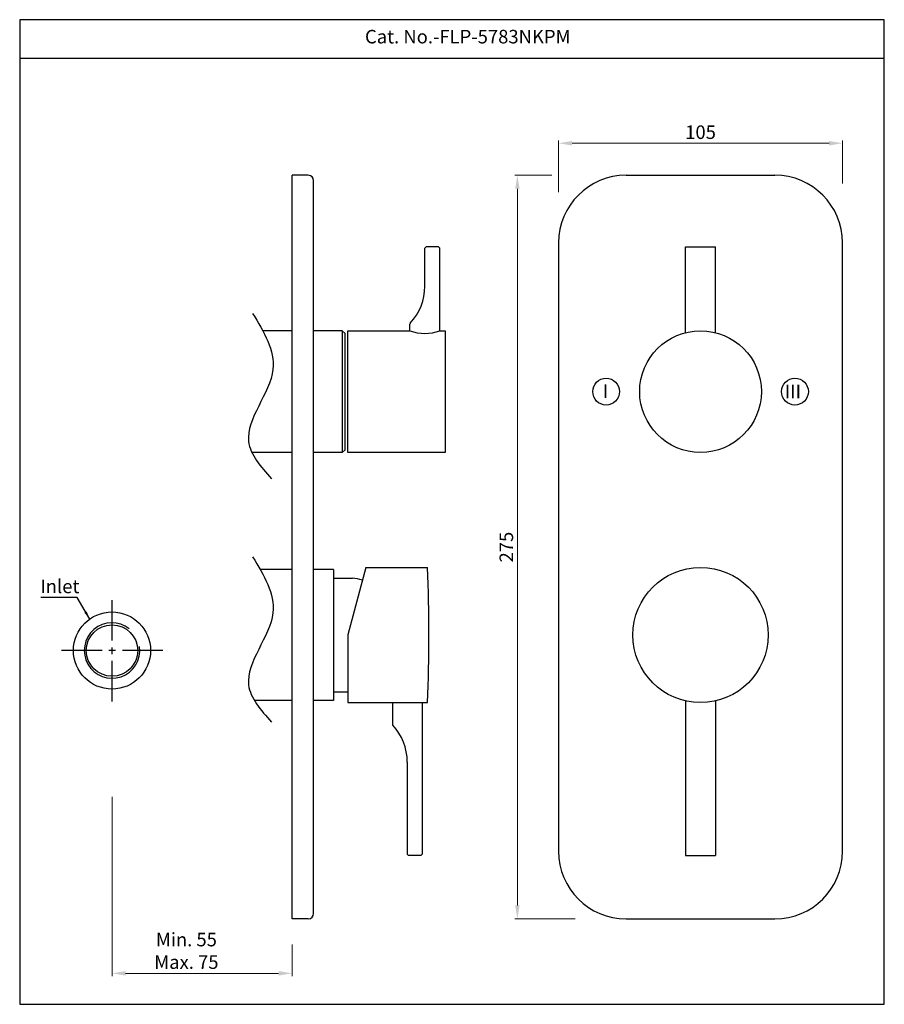
# Model space of a CAD drawing. Units: inches. Extents: x 3802 to 4122, y -221 to 143.
import ezdxf

# ---------------------------------------------------------------- set-up
doc = ezdxf.new("R2010")
doc.units = ezdxf.units.IN
doc.header["$MEASUREMENT"] = 0
doc.linetypes.add('CENTER2', pattern=[1.125, 0.75, -0.125, 0.125, -0.125])
doc.styles.add('sague', font='segoeui.ttf')
doc.styles.get("Standard").update_dxf_attribs({"font": 'segoeui.ttf'})
doc.styles.add('STYLE1', font='times.ttf', dxfattribs={"height": 3})
doc.dimstyles.new('Simplex', dxfattribs={"dimtxt": 3, "dimasz": 3, "dimexe": 1, "dimexo": 2.5, "dimgap": 1, "dimtad": 1, "dimdec": 1, "dimdsep": 46, "dimtxsty": 'sague', "dimcen": 0, "dimadec": 1, "dimazin": 2, "dimtfac": 1, "dimtdec": 1, "dimtmove": 0, "dimatfit": 1, "dimfxl": 1, "dimtolj": 1, "dimtzin": 0, "dimlwd": 9, "dimlwe": 9, "dimarcsym": 0})
doc.dimstyles.new('VIKAS', dxfattribs={"dimtxt": 3, "dimasz": 3, "dimexe": 1, "dimexo": 1, "dimgap": 1, "dimtad": 3, "dimdec": 1, "dimzin": 0, "dimdsep": 46, "dimtxsty": 'Standard', "dimcen": 0.5, "dimadec": 0, "dimazin": 0, "dimtfac": 1, "dimtdec": 1, "dimtofl": 0, "dimtmove": 0, "dimatfit": 3, "dimfxl": 1, "dimtolj": 1, "dimtzin": 0, "dimarcsym": 0})

# ---------------------------------------------------------------- blocks, each defined once
blk = doc.blocks.new('*D79')
at = {"color": 0, "lineweight": 9, "transparency": 16777216}
for p, q in [((4001.61, 79.08), (4001.61, 98.12)), ((4006.61, 97.12), (4101.61, 97.12)), ((4106.61, 82.26), (4106.61, 98.12))]:
    blk.add_line(p, q, dxfattribs=at)
at = {"color": 0, "transparency": 16777216}
for points in [[(4006.61, 97.96), (4006.61, 96.29), (4001.61, 97.12)], [(4101.61, 97.96), (4101.61, 96.29), (4106.61, 97.12)]]:
    blk.add_solid(points, dxfattribs=at)
at = {"layer": 'Defpoints', "color": 0, "transparency": 16777216}
for p in [(4106.61, 97.12), (4001.61, 76.58), (4106.61, 79.76)]:
    blk.add_point(p, dxfattribs=at)
at = {"color": 0, "transparency": 16777216, "insert": (4054.11, 101.22), "char_height": 5, "attachment_point": 5, "style": 'sague'}
blk.add_mtext('\\A1;105', dxfattribs=at)
blk = doc.blocks.new('*D80')
at = {"color": 0, "lineweight": 9, "transparency": 16777216}
for p, q in [((3999.11, 85.28), (3985.39, 85.28)), ((3986.39, 80.28), (3986.39, -184.72)), ((4007.71, -189.72), (3985.39, -189.72))]:
    blk.add_line(p, q, dxfattribs=at)
at = {"color": 0, "transparency": 16777216}
for points in [[(3985.56, 80.28), (3987.22, 80.28), (3986.39, 85.28)], [(3985.56, -184.72), (3987.22, -184.72), (3986.39, -189.72)]]:
    blk.add_solid(points, dxfattribs=at)
at = {"layer": 'Defpoints', "color": 0, "transparency": 16777216}
for p in [(4001.61, 85.28), (3986.39, -189.72), (4010.21, -189.72)]:
    blk.add_point(p, dxfattribs=at)
at = {"color": 0, "transparency": 16777216, "insert": (3982.3, -52.22), "char_height": 5, "attachment_point": 5, "rotation": 90, "style": 'sague'}
blk.add_mtext('\\A1;275', dxfattribs=at)
blk = doc.blocks.new('*D82')
at = {"color": 0, "lineweight": 9, "transparency": 16777216}
for p, q in [((3836.51, -144.59), (3836.51, -210.85)), ((3903.07, -199.2), (3903.07, -210.85)), ((3898.07, -209.85), (3841.51, -209.85))]:
    blk.add_line(p, q, dxfattribs=at)
at = {"color": 0, "transparency": 16777216}
for points in [[(3841.51, -209.02), (3841.51, -210.69), (3836.51, -209.85)], [(3898.07, -209.02), (3898.07, -210.69), (3903.07, -209.85)]]:
    blk.add_solid(points, dxfattribs=at)
at = {"layer": 'Defpoints', "color": 0, "transparency": 16777216}
for p in [(3836.51, -142.09), (3903.07, -196.7), (3836.51, -209.85)]:
    blk.add_point(p, dxfattribs=at)
at = {"color": 0, "transparency": 16777216, "insert": (3864.01, -201.53), "char_height": 5, "attachment_point": 5, "style": 'sague'}
blk.add_mtext('\\A1;Min. 55\\PMax. 75', dxfattribs=at)

msp = doc.modelspace()

# ---------------------------------------------------------------- linework, layer by layer
for p, q in [((4122.05, 128.53), (3802.38, 128.53)), ((3909.07, 85.28), (3903.07, 85.28)), ((3903.07, -189.72), (3903.07, 85.28)), ((4026.61, 85.28), (4081.61, 85.28)), ((3911.07, -187.72), (3911.07, 83.28)), ((4001.61, 60.28), (4001.61, -164.72)), ((4048.61, 58.78), (4059.61, 58.78)), ((4048.61, 27.1), (4048.61, 58.78)), ((4059.61, 27.1), (4059.61, 58.78)), ((4106.61, -164.72), (4106.61, 60.28)), ((3903.07, 27.78), (3892.23, 27.78)), ((3921.67, 27.78), (3911.07, 27.78)), ((3922.67, 26.78), (3921.67, 27.78)), ((3921.67, 27.78), (3921.67, -17.22)), ((3922.67, -16.22), (3922.67, 26.78)), ((3903.07, -17.22), (3888.25, -17.22)), ((3921.67, -17.22), (3911.07, -17.22)), ((3922.67, -16.22), (3921.67, -17.22)), ((3903.07, -60.47), (3891.26, -60.47)), ((3918.37, -60.47), (3911.07, -60.47)), ((3918.37, -60.47), (3918.37, -108.97)), ((3930.37, -59.72), (3923.67, -84.72)), ((3930.37, -59.72), (3953.17, -59.72)), ((3918.37, -63.72), (3925.37, -63.72)), ((3923.67, -84.72), (3923.67, -109.72)), ((3903.07, -108.97), (3889.19, -108.97)), ((3918.37, -108.97), (3911.07, -108.97)), ((3918.37, -105.72), (3923.67, -105.72)), ((4048.61, -109.11), (4048.61, -166.22)), ((4059.61, -109.11), (4059.61, -166.22)), ((3923.67, -109.72), (3953.17, -109.72)), ((3940.17, -109.72), (3940.17, -117.72)), ((3951.17, -109.72), (3951.17, -165.72)), ((3940.17, -118.15), (3940.17, -118.22)), ((3940.28, -118.22), (3940.17, -118.22)), ((3945.67, -131.7), (3945.67, -165.72)), ((3945.67, -165.72), (3946.17, -166.22)), ((3950.67, -166.22), (3946.17, -166.22)), ((3950.67, -166.22), (3951.17, -165.72)), ((4048.61, -166.22), (4059.61, -166.22)), ((3909.07, -189.72), (3903.07, -189.72)), ((4026.61, -189.72), (4081.61, -189.72))]:
    msp.add_line(p, q)
at = {"ltscale": 0.5}
for p, q in [((3952.17, 58.28), (3952.67, 58.78)), ((3952.17, 44.25), (3952.17, 58.28)), ((3957.17, 58.78), (3952.67, 58.78)), ((3957.17, 58.78), (3957.67, 58.28)), ((3957.67, 27.78), (3957.67, 58.28)), ((3946.67, 27.78), (3946.67, 30.28)), ((3923.67, -17.22), (3923.67, 27.78)), ((3923.67, 27.78), (3946.67, 27.78)), ((3957.67, 27.78), (3959.67, 27.78)), ((3959.67, 27.78), (3959.67, -17.22)), ((3959.67, -17.22), (3923.67, -17.22))]:
    msp.add_line(p, q, dxfattribs=at)
at = {"linetype": 'CENTER2', "ltscale": 20}
for p, q in [((3836.51, -109.3), (3836.51, -71.64)), ((3855.34, -90.47), (3817.67, -90.47))]:
    msp.add_line(p, q, dxfattribs=at)
msp.add_lwpolyline([(3802.38, -221.3), (4122.05, -221.3), (4122.05, 142.82), (3802.38, 142.82)], close=True)
for centre, radius in [((4054.11, 5.28), 22.5), ((4019.21, 5.28), 4.96), ((4089.01, 5.28), 4.96), ((4054.11, -84.72), 25), ((3836.51, -90.47), 14.25), ((3836.51, -90.47), 9.5)]:
    msp.add_circle(centre, radius)
for centre, radius, start, end in [((3909.07, 83.28), 2, 0, 90), ((4026.61, 60.28), 25, 90, 180), ((4081.61, 60.28), 25, 0, 90), ((3328.42, -84.72), 625.25, 357.70847, 2.29153), ((3925.23, -73.72), 10, 67.2832, 89.184), ((3836.51, -90.47), 10.25, 51.3473, 8.3016), ((3940.67, -117.72), 0.5, 180, 222.9703), ((3925.67, -131.7), 20, 0, 42.9703), ((4026.61, -164.72), 25, 180, 270), ((4081.61, -164.72), 25, 270, 0), ((3909.07, -187.72), 2, 270, 0)]:
    msp.add_arc(centre, radius, start, end)
at = {"ltscale": 0.5}
for centre, radius, start, end in [((3932.17, 44.25), 20, 317.0297, 0), ((3947.17, 30.28), 0.5, 137.0297, 180), ((3952.17, 42.4), 15.62, 249.3903, 290.6097)]:
    msp.add_arc(centre, radius, start, end, dxfattribs=at)
for points in [[(3888.48, 34.21), (3896.02, 13.49), (3887, -13.19), (3895.43, -26.94)], [(3888.48, -55.79), (3896.02, -76.51), (3887, -103.19), (3895.43, -116.94)]]:
    msp.add_spline(points, degree=3)

# ---------------------------------------------------------------- texts
for s, p in [('Cat. No.-FLP-5783NKPM', (3930.04, 134.05)), ('Inlet', (3810.01, -69.25))]:
    msp.add_text(s, height=5).set_placement(p)
at = {"style": 'STYLE1'}
for s, p in [('I', (4018.02, 2.96)), ('III', (4085.28, 2.83))]:
    msp.add_text(s, height=4.99, dxfattribs=at).set_placement(p)

# ---------------------------------------------------------------- dimensions: what is measured, and where the dimension line sits
dim = msp.add_linear_dim(base=(4106.61, 97.12), p1=(4001.61, 76.58), p2=(4106.61, 79.76), dimstyle='Simplex', override={"dimtxt": 5, "dimasz": 5, "dimgap": 1.5})
dim.commit()
dim.dimension.update_dxf_attribs({"geometry": '*D79', "text_midpoint": (4054.11, 101.22)})
dim = msp.add_linear_dim(base=(3986.39, -189.72), p1=(4001.61, 85.28), p2=(4010.21, -189.72), angle=90, dimstyle='Simplex', override={"dimtxt": 5, "dimasz": 5, "dimgap": 1.5})
dim.commit()
dim.dimension.update_dxf_attribs({"geometry": '*D80', "text_midpoint": (3986.39, -52.22), "dimtype": 160})
dim = msp.add_linear_dim(base=(3836.51, -209.85), p1=(3903.07, -196.7), p2=(3836.51, -142.09), text='Min. 55\\PMax. 75', dimstyle='Simplex', override={"dimtxt": 5, "dimasz": 5, "dimgap": 1.5})
dim.commit()
dim.dimension.update_dxf_attribs({"geometry": '*D82', "text_midpoint": (3864.01, -209.85), "dimtype": 160})

# ---------------------------------------------------------------- leaders
msp.add_leader([(3828.26, -78.85), (3823.6, -70.9), (3810.21, -70.9)], dimstyle='VIKAS', override={"dimgap": 1, "dimtad": 0})

doc.saveas('drawing.dxf')
